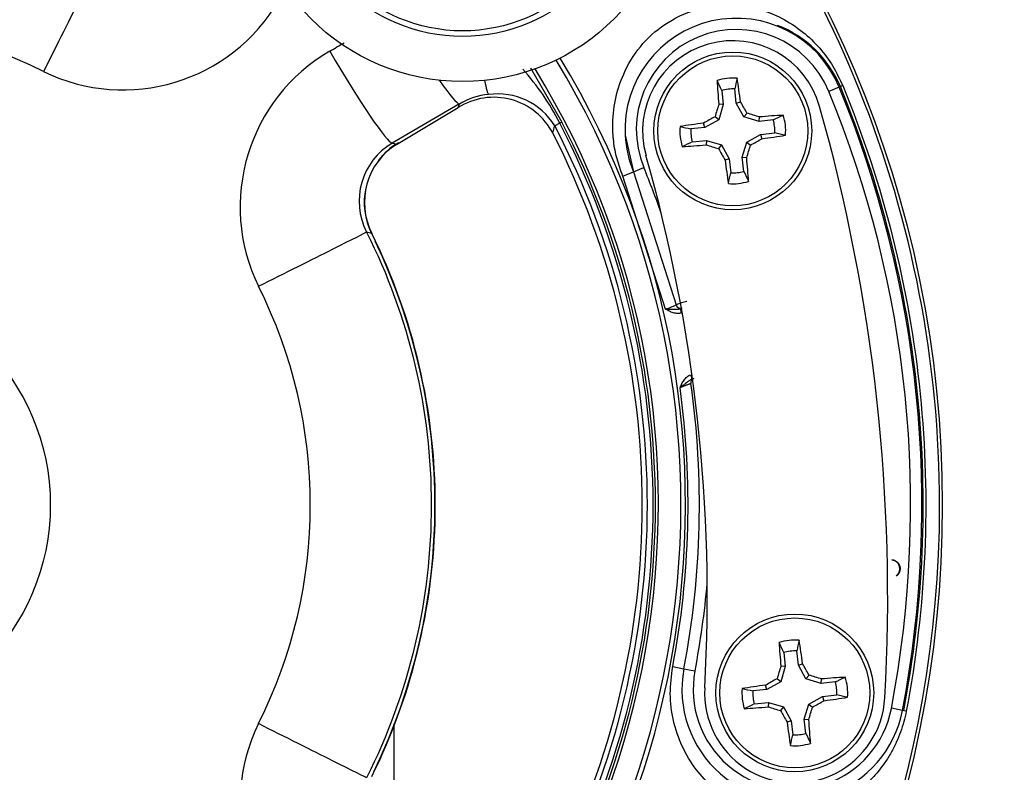
# Paper-space layout 'Sheet1' of a CAD drawing. Units: millimetres. Extents: x 0 to 210, y -3 to 297.
# Drawn here: x 169 to 174, y 112 to 116 of the extents above; entities that cross this region are included whole.
import ezdxf
from ezdxf.enums import TextEntityAlignment as Align

# ---------------------------------------------------------------- set-up
doc = ezdxf.new("R2010")
doc.units = ezdxf.units.MM
doc.layers.add('A4A5N0DS00', color=7, linetype='Continuous')
doc.layers.add('Default', color=7, linetype='Continuous')
doc.styles.add('SEACAD_Arial', font='arial.ttf')
doc.styles.add('SEACAD_Solid_Edge_ANSI1_Symbols', font='semeca1.ttf')
doc.dimstyles.new('ISO-InstDr', dxfattribs={"dimtxt": 2.24, "dimasz": 3.136, "dimexe": 1.12, "dimexo": 1.12, "dimgap": 0.56, "dimtad": 1, "dimdec": 0, "dimlfac": 8, "dimzin": 0, "dimdsep": 46, "dimtxsty": 'SEACAD_Arial', "dimblk1": '_SE_FILLED', "dimblk2": '_SE_FILLED', "dimsah": 1, "dimcen": 1.12, "dimadec": 0, "dimazin": 0, "dimtfac": 0.5, "dimtofl": 0, "dimtmove": 0, "dimatfit": 3, "dimfxl": 1, "dimtzin": 0, "dimarcsym": 0})

# ---------------------------------------------------------------- blocks, each defined once
blk = doc.blocks.new('SE3')
at = {"layer": 'A4A5N0DS00', "color": 7, "linetype": 'Continuous'}
for p, q in [((171.7662, 116.204), (171.9396, 115.9032)), ((173.4771, 116.0972), (173.4193, 116.0734)), ((173.4966, 116.1052), (173.4836, 116.0999)), ((172.8259, 116.0787), (172.8345, 116.0003)), ((172.907, 116.0083), (172.8984, 116.0866)), ((171.3715, 116.0034), (170.9996, 115.7867)), ((172.8345, 116.0003), (172.8101, 116.0024)), ((172.8345, 116.0003), (172.8101, 115.9161)), ((172.907, 116.0083), (172.9304, 116.0157)), ((172.9493, 115.9314), (172.907, 116.0083)), ((171.0234, 115.7796), (171.3656, 115.9833)), ((172.8101, 115.9161), (172.789, 115.9329)), ((172.9493, 115.9314), (172.9662, 115.9525)), ((171.9282, 115.8973), (171.9001, 115.8827)), ((171.9396, 115.9032), (171.9282, 115.8973)), ((172.7332, 115.8738), (172.7258, 115.8972)), ((172.8101, 115.9161), (172.7332, 115.8738)), ((173.0335, 115.9069), (172.9493, 115.9314)), ((173.0335, 115.9069), (173.0356, 115.9314)), ((173.1119, 115.9156), (173.0335, 115.9069)), ((172.2907, 115.8311), (172.3365, 115.6271)), ((172.7332, 115.8738), (172.6548, 115.8652)), ((172.9646, 115.7922), (173.0415, 115.8344)), ((173.0415, 115.8344), (173.1199, 115.8431)), ((173.0415, 115.8344), (173.0489, 115.811)), ((172.6628, 115.7927), (172.7412, 115.8013)), ((172.7412, 115.8013), (172.7391, 115.7769)), ((172.7412, 115.8013), (172.8254, 115.7768)), ((172.8254, 115.7768), (172.8086, 115.7558)), ((172.8254, 115.7768), (172.8677, 115.7)), ((172.9402, 115.708), (172.9646, 115.7922)), ((172.9646, 115.7922), (172.9857, 115.7753)), ((172.8677, 115.7), (172.8443, 115.6926)), ((172.8677, 115.7), (172.8763, 115.6216)), ((172.9488, 115.6296), (172.9402, 115.708)), ((172.9402, 115.708), (172.9646, 115.7058)), ((172.2782, 115.603), (172.3365, 115.6271)), ((172.3365, 115.6271), (172.3943, 115.6509)), ((172.3365, 115.6271), (172.5735, 114.8898)), ((172.5142, 114.8661), (172.2782, 115.603)), ((172.5964, 114.8663), (172.5886, 114.8663)), ((172.6552, 114.4748), (172.6613, 114.4796)), ((173.7696, 113.4745), (173.7698, 113.4758)), ((173.7945, 113.3857), (173.7937, 113.3868)), ((173.1697, 112.9617), (173.1784, 112.8833)), ((173.2509, 112.8913), (173.2422, 112.9697)), ((172.5545, 112.8829), (172.6165, 112.871)), ((173.1784, 112.8833), (173.1539, 112.8854)), ((173.1784, 112.8833), (173.1539, 112.7991)), ((173.2509, 112.8913), (173.2743, 112.8987)), ((173.2931, 112.8144), (173.2509, 112.8913)), ((172.6165, 112.871), (172.6778, 112.8593)), ((173.2931, 112.8144), (173.31, 112.8355)), ((173.077, 112.7568), (173.0696, 112.7802)), ((173.1539, 112.7991), (173.077, 112.7568)), ((173.1539, 112.7991), (173.1329, 112.8159)), ((173.3774, 112.7899), (173.2931, 112.8144)), ((173.3774, 112.7899), (173.3795, 112.8144)), ((173.4557, 112.7986), (173.3774, 112.7899)), ((173.077, 112.7568), (172.9987, 112.7482)), ((173.3085, 112.6752), (173.3854, 112.7174)), ((173.3854, 112.7174), (173.4637, 112.7261)), ((173.3854, 112.7174), (173.3928, 112.694)), ((173.0067, 112.6757), (173.085, 112.6843)), ((173.085, 112.6843), (173.0829, 112.6599)), ((173.085, 112.6843), (173.1693, 112.6598)), ((173.1693, 112.6598), (173.1524, 112.6388)), ((173.1693, 112.6598), (173.2115, 112.583)), ((173.284, 112.591), (173.3085, 112.6752)), ((173.3085, 112.6752), (173.3296, 112.6583)), ((173.8282, 112.6399), (173.7668, 112.6516)), ((173.849, 112.6359), (173.8352, 112.6385)), ((171.0102, 112.1492), (171.0102, 112.5657)), ((173.2115, 112.583), (173.1881, 112.5756)), ((173.2115, 112.583), (173.2202, 112.5046)), ((173.284, 112.591), (173.3085, 112.5888)), ((173.2927, 112.5126), (173.284, 112.591))]:
    blk.add_line(p, q, dxfattribs=at)
for centre, radius in [((167.854, 113.7795), 6.195), ((171.3895, 117.3151), 1.1875), ((171.3895, 117.3151), 0.9375), ((171.3895, 117.3151), 0.9062), ((172.8874, 115.8541), 0.4375), ((172.8874, 115.8541), 0.4158), ((167.854, 113.7795), 1.25), ((173.2312, 112.7371), 0.4375), ((173.2312, 112.7371), 0.4158)]:
    blk.add_circle(centre, radius, dxfattribs=at)
for centre, radius, start, end in [((167.854, 113.7795), 6.1799, 46.38598, 0), ((167.854, 113.7795), 4.771, 58.7016, 31.2984), ((167.854, 113.7795), 4.7457, 58.676, 31.324), ((167.854, 113.7795), 4.6208, 58.4448, 31.5552), ((167.854, 113.7795), 6.1799, 0, 43.61402), ((169.5066, 117.0814), 0.9997, 243.8842, 329.7989), ((172.9068, 115.8621), 0.6168, 22.4, 182.8843), ((167.854, 113.7653), 2.7054, 63.3707, 116.6293), ((172.9108, 115.8609), 0.6207, 22.6431, 68.8128), ((172.9068, 115.8621), 0.5543, 22.4, 202.4), ((172.8874, 115.8541), 0.5, 15.7952, 195.7952), ((171.1569, 115.4319), 1.0005, 120.2449, 206.0743), ((170.7012, 115.2773), 1.3746, 26.806, 41.9796), ((172.8874, 115.8541), 0.2932, 85.2435, 107.3469), ((141.8438, 101.5842), 34.205, 25.07167, 25.17414), ((206.295, 108.6942), 34.205, 167.41618, 167.51865), ((167.854, 113.7795), 6.082, 349.2, 22.4), ((171.5664, 115.6778), 0.3794, 94.9575, 120.9042), ((171.585, 115.6902), 0.3692, 31.4218, 98.0024), ((172.8874, 115.8541), 0.2328, 87.2811, 105.3092), ((167.854, 113.7795), 6.0195, 349.2, 22.4), ((171.5627, 115.6727), 0.3679, 27.2417, 122.403), ((160.3762, 119.2451), 11.4632, 343.46839, 343.57289), ((163.7461, 113.2682), 10, 356.79516, 15.79516), ((158.6175, 146.8977), 34.205, 295.07167, 295.17414), ((172.8874, 115.8541), 0.2932, 355.2435, 17.3469), ((159.2862, 118.9861), 12.9901, 345.98893, 346.17775), ((167.854, 113.7795), 4.5601, 332.5346, 27.4654), ((167.854, 113.7795), 4.5917, 332.5346, 27.4654), ((167.854, 113.7795), 4.6046, 332.5346, 27.4654), ((172.8874, 115.8541), 0.2932, 175.2435, 197.3469), ((180.0473, 149.2618), 34.205, 257.41618, 257.51865), ((172.8874, 115.8541), 0.2328, 357.2811, 15.3092), ((167.854, 113.7795), 4.5319, 332.9407, 27.0593), ((172.9068, 115.8621), 0.6168, 182.8843, 202.4), ((172.8874, 115.8541), 0.2328, 177.2811, 195.3092), ((165.7274, 82.4465), 34.205, 77.41618, 77.51865), ((171.1904, 115.4645), 0.3745, 120.6416, 207.2783), ((171.2256, 115.4575), 0.3803, 122.1124, 206.833), ((171.2289, 115.4572), 0.3849, 120.5131, 143.0484), ((167.8608, 105.2925), 10.9536, 73.21795, 73.34838), ((187.1572, 84.8105), 34.205, 115.07167, 115.17414), ((163.7461, 113.2682), 9, 356.79516, 15.79516), ((167.854, 113.7795), 4.9109, 19.2455, 22.4), ((139.4797, 123.014), 34.205, 347.41618, 347.51865), ((172.8874, 115.8541), 0.2328, 267.2811, 285.3092), ((203.931, 130.124), 34.205, 205.07167, 205.17414), ((172.8874, 115.8541), 0.2932, 265.2435, 287.3469), ((171.2289, 115.4572), 0.3849, 167.9066, 206.5661), ((168.6581, 106.2622), 9.2947, 76.13004, 76.31215), ((167.8395, 113.7795), 3.397, 334.184, 25.5263), ((167.8403, 113.7795), 2.705, 333.3659, 26.6351), ((172.7497, 114.4188), 0.5029, 103.3742, 110.5144), ((172.4106, 115.2115), 0.3606, 286.7074, 296.8618), ((172.5978, 114.8955), 0.025, 193.2417, 280.1085), ((172.6799, 114.4572), 0.0249, 108.8444, 188.1361), ((172.6801, 114.4571), 0.0251, 109.1616, 187.8663), ((167.854, 113.7795), 4.7852, 349.2, 7.7984), ((167.854, 113.7795), 4.8484, 349.2, 7.9928), ((167.8524, 113.7797), 4.8499, 7.2255, 7.9882), ((173.7646, 113.4259), 0.0488, 306.6556, 84.0534), ((167.854, 113.7795), 4.9109, 349.2, 354.9439), ((173.2312, 112.7371), 0.2932, 85.2435, 107.3469), ((142.1876, 98.4672), 34.205, 25.07167, 25.17414), ((206.6388, 105.5772), 34.205, 167.41618, 167.51865), ((173.2312, 112.7371), 0.2328, 87.2811, 105.3092), ((173.2223, 112.7554), 0.6168, 169.2, 349.2), ((173.2223, 112.7554), 0.5543, 169.2, 349.2), ((158.9613, 143.7807), 34.205, 295.07167, 295.17414), ((173.2312, 112.7371), 0.2932, 355.2435, 17.3469), ((173.2312, 112.7371), 0.2328, 357.2811, 15.3092), ((173.2312, 112.7371), 0.5, 176.7952, 356.7952), ((173.2312, 112.7371), 0.2932, 175.2435, 197.3469), ((180.3911, 146.1448), 34.205, 257.41618, 257.51865), ((173.2312, 112.7371), 0.2328, 177.2811, 195.3092), ((166.0713, 79.3295), 34.205, 77.41618, 77.51865), ((187.5011, 81.6935), 34.205, 115.07167, 115.17414), ((171.1557, 112.1268), 0.9996, 153.8786, 239.8007), ((139.8236, 119.8971), 34.205, 347.41618, 347.51865), ((173.2312, 112.7371), 0.2328, 267.2811, 285.3092), ((204.2748, 127.007), 34.205, 205.07167, 205.17414), ((173.2312, 112.7371), 0.2932, 265.2435, 287.3469)]:
    blk.add_arc(centre, radius, start, end, dxfattribs=at)
for centre, major_axis, ratio, start_param, end_param in [((169.0875, 116.2252), (-0.2802, -0.5587), 0.000167, 3.193953, 4.786807), ((170.6875, 116.3273), (0.3146, -0.5401), 0.072803, 4.727519, 6.230686), ((171.0594, 116.5439), (0.3146, -0.5401), 0.073099, 5.529292, 6.230685), ((171.4899, 116.6777), (0.0466, -0.6233), 0.061484, -0.514839, -0.071241), ((172.8805, 115.8534), (-0.0696, 0.6305), 0.087156, 1.099863, 1.32255), ((172.8943, 115.8549), (-0.0696, 0.6305), 0.087156, -1.32255, -1.099863), ((172.8282, 115.8713), (0.1762, 0.6063), 0.087156, 1.378229, 1.494335), ((172.9413, 115.8838), (-0.3041, 0.5533), 0.087156, -1.494335, -1.378229), ((172.8577, 115.9081), (-0.5533, -0.3041), 0.087156, -1.494335, -1.378229), ((172.9045, 115.9132), (0.6063, -0.1762), 0.087156, 1.378229, 1.494335), ((172.8866, 115.861), (0.6305, 0.0696), 0.087156, 1.099863, 1.32255), ((172.8866, 115.861), (-0.6305, -0.0696), 0.087156, -1.32255, -1.099863), ((172.8881, 115.8472), (0.6305, 0.0696), 0.087156, -1.32255, -1.099863), ((170.8986, 115.9958), (-0.1279, 0.2148), 0.250635, 3.087505, 3.300479), ((172.8881, 115.8472), (-0.6305, -0.0696), 0.087156, 1.099863, 1.32255), ((172.8702, 115.795), (-0.6063, 0.1762), 0.087156, 1.378229, 1.494335), ((172.9465, 115.8369), (-0.1762, -0.6063), 0.087156, 1.378229, 1.494335), ((172.917, 115.8002), (0.5533, 0.3041), 0.087156, -1.494335, -1.378229), ((172.8334, 115.8245), (0.3041, -0.5533), 0.087156, -1.494335, -1.378229), ((172.8805, 115.8534), (0.0696, -0.6305), 0.087156, -1.32255, -1.099863), ((172.8943, 115.8549), (0.0696, -0.6305), 0.087156, 1.099863, 1.32255), ((170.2997, 115.0131), (-0.5587, -0.2802), 0.000167, 1.496433, 3.089233), ((170.6625, 115.1752), (-0.2241, -0.1108), 0.000497, 3.089233, 3.268144), ((172.5978, 114.8955), (-0.0015, 0.025), 0.999749, 1.743382, 3.412908), ((172.6044, 114.8446), (-0.0081, 0.0237), 0.063477, 0.008744, 1.563865), ((172.6543, 114.5016), (-0.0081, 0.0236), 0.053785, 1.560952, 3.132853), ((173.2243, 112.7364), (-0.0696, 0.6305), 0.087156, 1.099863, 1.32255), ((173.2381, 112.7379), (-0.0696, 0.6305), 0.087156, -1.32255, -1.099863), ((173.1721, 112.7543), (0.1762, 0.6063), 0.087156, 1.378229, 1.494335), ((173.2852, 112.7668), (-0.3041, 0.5533), 0.087156, -1.494335, -1.378229), ((173.2484, 112.7962), (0.6063, -0.1762), 0.087156, 1.378229, 1.494335), ((173.2304, 112.744), (0.6305, 0.0696), 0.087156, 1.099863, 1.32255), ((173.2304, 112.744), (-0.6305, -0.0696), 0.087156, -1.32255, -1.099863), ((173.2016, 112.7911), (-0.5533, -0.3041), 0.087156, -1.494335, -1.378229), ((173.232, 112.7302), (0.6305, 0.0696), 0.087156, -1.32255, -1.099863), ((173.232, 112.7302), (-0.6305, -0.0696), 0.087156, 1.099863, 1.32255), ((173.214, 112.678), (-0.6063, 0.1762), 0.087156, 1.378229, 1.494335), ((173.2903, 112.7199), (-0.1762, -0.6063), 0.087156, 1.378229, 1.494335), ((173.2609, 112.6832), (0.5533, 0.3041), 0.087156, -1.494335, -1.378229), ((173.1773, 112.7075), (0.3041, -0.5533), 0.087156, -1.494335, -1.378229), ((170.2997, 112.546), (0.5587, -0.2802), 0.000167, 0.05236, 1.645124), ((173.2243, 112.7364), (0.0696, -0.6305), 0.087156, -1.32255, -1.099863), ((173.2381, 112.7379), (0.0696, -0.6305), 0.087156, 1.099863, 1.32255)]:
    blk.add_ellipse(centre, major_axis=major_axis, ratio=ratio, start_param=start_param, end_param=end_param, dxfattribs=at)
for points, degree, knots in [([(172.2782, 115.603), (172.2664, 115.6347), (172.2432, 115.6972), (172.225, 115.7958), (172.2193, 115.9123), (172.2355, 116.0461), (172.2894, 116.1998), (172.3853, 116.3477), (172.5326, 116.4691), (172.6836, 116.5324), (172.8236, 116.5547), (172.9401, 116.5503), (173.0532, 116.5263), (173.1655, 116.4792), (173.2722, 116.4109), (173.3672, 116.3202), (173.4434, 116.2187), (173.4794, 116.142), (173.4966, 116.1052)], 3, [0, 0, 0, 0, 0.042984, 0.085033, 0.127328, 0.191488, 0.255765, 0.334748, 0.417553, 0.510905, 0.568639, 0.633804, 0.693998, 0.7546, 0.828357, 0.892259, 0.948429, 1, 1, 1, 1]), ([(173.8352, 112.6385), (173.9454, 113.2162), (173.9713, 113.8098), (173.8525, 114.9799), (173.7077, 115.5562), (173.4836, 116.0999)], 3, [0, 0, 0, 0, 0.5, 0.5, 1, 1, 1, 1]), ([(173.4966, 116.1052), (173.7212, 115.5603), (173.8663, 114.9827), (173.9854, 113.8099), (173.9594, 113.2149), (173.849, 112.6359)], 3, [0, 0, 0, 0, 0.5, 0.5, 1, 1, 1, 1]), ([(170.8576, 115.2929), (170.9748, 115.0591), (171.0648, 114.8116), (171.1853, 114.3026), (171.2158, 114.0411), (171.2158, 113.518), (171.1853, 113.2564), (171.0648, 112.7474), (170.9748, 112.4999), (170.8576, 112.2662)], 3, [0, 0, 0, 0, 0.25, 0.25, 0.5, 0.5, 0.75, 0.75, 1, 1, 1, 1]), ([(170.8863, 112.2732), (171.0016, 112.5063), (171.09, 112.7528), (171.2084, 113.2593), (171.2384, 113.5194), (171.2384, 114.0396), (171.2084, 114.2997), (171.09, 114.8063), (171.0016, 115.0527), (170.8863, 115.2858)], 3, [0, 0, 0, 0, 0.25, 0.25, 0.5, 0.5, 0.75, 0.75, 1, 1, 1, 1]), ([(172.5142, 114.8661), (172.5169, 114.866), (172.5223, 114.8659), (172.5311, 114.8653), (172.5392, 114.8658), (172.5471, 114.8659), (172.5547, 114.8656), (172.5643, 114.8651), (172.575, 114.865), (172.5861, 114.8655), (172.5931, 114.8673), (172.5963, 114.8682)], 3, [0, 0, 0, 0, 0.09485, 0.187685, 0.308303, 0.382889, 0.475029, 0.587281, 0.739183, 0.878727, 1, 1, 1, 1]), ([(172.6029, 114.8442), (172.6007, 114.8436), (172.5962, 114.8423), (172.5888, 114.8415), (172.5797, 114.8414), (172.5691, 114.8424), (172.5539, 114.8458), (172.5352, 114.8535), (172.5215, 114.8617), (172.5142, 114.8661)], 3, [0, 0, 0, 0, 0.071463, 0.149453, 0.235111, 0.361764, 0.49056, 0.729723, 1, 1, 1, 1]), ([(172.595, 114.4288), (172.5982, 114.4363), (172.6046, 114.4512), (172.6144, 114.4691), (172.6247, 114.4819), (172.6335, 114.4902), (172.6428, 114.4971), (172.6497, 114.5), (172.653, 114.5014)], 3, [0, 0, 0, 0, 0.254335, 0.509016, 0.63943, 0.765988, 0.888527, 1, 1, 1, 1]), ([(172.6624, 114.4779), (172.6604, 114.4771), (172.6564, 114.4755), (172.6507, 114.4722), (172.645, 114.4684), (172.6395, 114.4643), (172.6305, 114.4571), (172.6161, 114.4455), (172.6027, 114.4349), (172.595, 114.4288)], 3, [0, 0, 0, 0, 0.077016, 0.156859, 0.239542, 0.325343, 0.414745, 0.664455, 1, 1, 1, 1]), ([(172.6553, 114.4537), (172.6552, 114.4536), (172.6552, 114.4535), (172.6537, 114.4529), (172.6512, 114.4518), (172.6475, 114.4503), (172.6427, 114.4484), (172.6366, 114.446), (172.6294, 114.4433), (172.6213, 114.4401), (172.6127, 114.4367), (172.6038, 114.4329), (172.5979, 114.4302), (172.595, 114.4288)], 3, [0, 0, 0, 0, 0.072457, 0.150812, 0.234559, 0.322889, 0.414887, 0.509763, 0.607082, 0.706179, 0.805784, 0.904268, 1, 1, 1, 1]), ([(173.7698, 113.4758), (173.7771, 113.475), (173.7843, 113.4719), (173.7911, 113.4689), (173.797, 113.4639), (173.8028, 113.459), (173.8069, 113.4527), (173.8111, 113.4464), (173.813, 113.4392), (173.815, 113.4323), (173.8146, 113.4245), (173.8143, 113.4171), (173.8118, 113.4098), (173.8093, 113.4026), (173.8049, 113.3964), (173.8005, 113.3902), (173.7945, 113.3857)], 2, [0, 0, 0, 0.125, 0.125, 0.25, 0.25, 0.375, 0.375, 0.5, 0.5, 0.625, 0.625, 0.75, 0.75, 0.875, 0.875, 1, 1, 1]), ([(173.849, 112.6359), (173.8448, 112.6164), (173.8363, 112.5769), (173.8175, 112.5187), (173.794, 112.4612), (173.7651, 112.4045), (173.7247, 112.3395), (173.668, 112.2687), (173.5906, 112.1966), (173.4992, 112.1343), (173.3934, 112.0881), (173.2804, 112.0603), (173.1122, 112.0528), (172.8924, 112.1083), (172.7023, 112.2725), (172.602, 112.4393), (172.5543, 112.5829), (172.5343, 112.7335), (172.5477, 112.8329), (172.5545, 112.8829)], 3, [0, 0, 0, 0, 0.025418, 0.051678, 0.079273, 0.108624, 0.140082, 0.189977, 0.24598, 0.306667, 0.366949, 0.431813, 0.489693, 0.624417, 0.743582, 0.807873, 0.872375, 0.935844, 1, 1, 1, 1])]:
    blk.add_open_spline(points, degree=degree, knots=knots, dxfattribs=at)
blk.add_open_spline([(170.6529, 116.2962), (170.6798, 116.312), (170.7068, 116.3277), (170.7337, 116.3435)], degree=3, dxfattribs=at)
blk = doc.blocks.new('DMBLK301')
at = {"layer": 'Default', "linetype": 'Continuous'}
for points in [[(190.3063, 115.1007), (189.7837, 118.2367), (189.261, 115.1007)], [(190.3063, 94.5102), (189.261, 94.5102), (189.7837, 91.3742)]]:
    blk.add_hatch(color=7, dxfattribs=at).paths.add_polyline_path(points)
at = {"layer": 'Default', "color": 7, "linetype": 'Continuous'}
for p, q in [((168.5399, 118.2367), (190.9037, 118.2367)), ((189.7837, 91.3742), (189.7837, 118.2367)), ((172.1927, 91.3742), (190.9037, 91.3742))]:
    blk.add_line(p, q, dxfattribs=at)
at = {"layer": 'Default', "color": 7, "linetype": 'Continuous', "style": 'SEACAD_Arial'}
for s, p in [(')', (186.9837, 109.5533)), ('8.46"', (186.9837, 101.1777)), ('215', (184.2957, 101.1777)), ('(', (186.9837, 99.035))]:
    blk.add_text(s, height=2.24, rotation=90, dxfattribs=at).set_placement(p, align=Align.TOP_LEFT)
blk = doc.blocks.new('_SE_FILLED')
at = {"color": 0}
blk.add_line((0, 0), (-1, 0), dxfattribs=at)
blk.add_solid([(0, 0), (-1, -0.1665), (-1, 0.1665), (0, 0)], dxfattribs=at)
blk = doc.blocks.new('DMBLK302')
at = {"layer": 'Default', "linetype": 'Continuous'}
for points in [[(168.8901, 122.159), (168.8853, 119.8881), (169.6263, 122.0347)], [(166.0816, 105.5243), (166.8179, 105.4), (166.8226, 107.6709)]]:
    blk.add_hatch(color=7, dxfattribs=at).paths.add_polyline_path(points)
at = {"layer": 'Default', "color": 7, "linetype": 'Continuous'}
for p, q in [((168.8853, 119.8881), (170.4561, 129.1921)), ((170.4561, 129.1921), (204.3762, 129.1921)), ((166.0768, 103.2534), (168.8853, 119.8881))]:
    blk.add_line(p, q, dxfattribs=at)
for s, style, p in [('99', 'SEACAD_Arial', (175.3311, 133.1121)), ('O', 'SEACAD_Solid_Edge_ANSI1_Symbols', (171.0161, 132.1521)), ('(', 'SEACAD_Arial', (173.8007, 131.1921)), (')', 'SEACAD_Arial', (181.3137, 131.1921)), ('3.90"', 'SEACAD_Arial', (175.3311, 131.1921)), ('DIAMETRO VOLANTE MANUAL', 'SEACAD_Arial', (171.0161, 128.7921))]:
    blk.add_text(s, height=1.6, dxfattribs=dict(at, style=style)).set_placement(p, align=Align.TOP_LEFT)
blk = doc.blocks.new('DMBLK304')
at = {"layer": 'Default', "linetype": 'Continuous'}
for points in [[(160.1242, 60.1401), (163.2602, 60.6628), (160.1242, 61.1854)], [(171.4587, 60.1401), (171.4587, 61.1854), (168.3227, 60.6628)]]:
    blk.add_hatch(color=7, dxfattribs=at).paths.add_polyline_path(points)
at = {"layer": 'Default', "color": 7, "linetype": 'Continuous'}
for p, q in [((168.3227, 66.3814), (168.3227, 59.5428)), ((163.2602, 64.8269), (163.2602, 59.5428)), ((163.2602, 60.6628), (156.9882, 60.6628)), ((184.6619, 60.6628), (168.3227, 60.6628))]:
    blk.add_line(p, q, dxfattribs=at)
at = {"layer": 'Default', "color": 7, "linetype": 'Continuous', "style": 'SEACAD_Arial'}
for s, p in [('41', (174.4797, 66.1508)), ('(', (172.3371, 63.4628)), (')', (182.8553, 63.4628)), ('1.59"', (174.4797, 63.4628))]:
    blk.add_text(s, height=2.24, dxfattribs=at).set_placement(p, align=Align.TOP_LEFT)

psp = doc.layouts.new('Sheet1')

# ---------------------------------------------------------------- block references
at = {"layer": 'Default'}
psp.add_blockref('SE3', (0, 0), dxfattribs=at)

# ---------------------------------------------------------------- dimensions: what is measured, and where the dimension line sits
at = {"layer": 'Default', "color": 7, "linetype": 'Continuous'}
dim = psp.add_diameter_dim_2p(p1=(166.8226, 107.6709), p2=(168.8853, 119.8881), text='\\A1;<>\\XDIAMETRO VOLANTE MANUAL', dimstyle='ISO-InstDr', override={"dimtxt": 1.6, "dimasz": 2.24, "dimexe": 0.8, "dimexo": 0.8, "dimgap": 0.4, "dimtih": 1, "dimtoh": 1, "dimpost": '\\X', "dimcen": 0.8, "dimtolj": 1}, dxfattribs=at)
dim.commit()
dim.dimension.update_dxf_attribs({"geometry": 'DMBLK302', "text_midpoint": (170.4561, 129.1921), "dimtype": 163})
dim = psp.add_linear_dim(base=(163.2602307415, 60.6627575185), p1=(168.3227307415, 67.5013772276), p2=(163.2602307415, 119.3890741894), text='\\A1;<> ', dimstyle='ISO-InstDr', override={"dimpost": '\\X'}, dxfattribs=at)
dim.commit()
dim.dimension.update_dxf_attribs({"geometry": 'DMBLK304', "text_midpoint": (171.5530691921, 60.6627575185), "dimtype": 160})
dim = psp.add_linear_dim(base=(189.7837, 118.2367), p1=(171.0727, 91.3742), p2=(167.4199, 118.2367), angle=90, text='\\A1;<>', dimstyle='ISO-InstDr', override={"dimpost": '\\X'}, dxfattribs=at)
dim.commit()
dim.dimension.update_dxf_attribs({"geometry": 'DMBLK301', "text_midpoint": (189.7837, 104.8055), "dimtype": 160})

doc.saveas('drawing.dxf')
